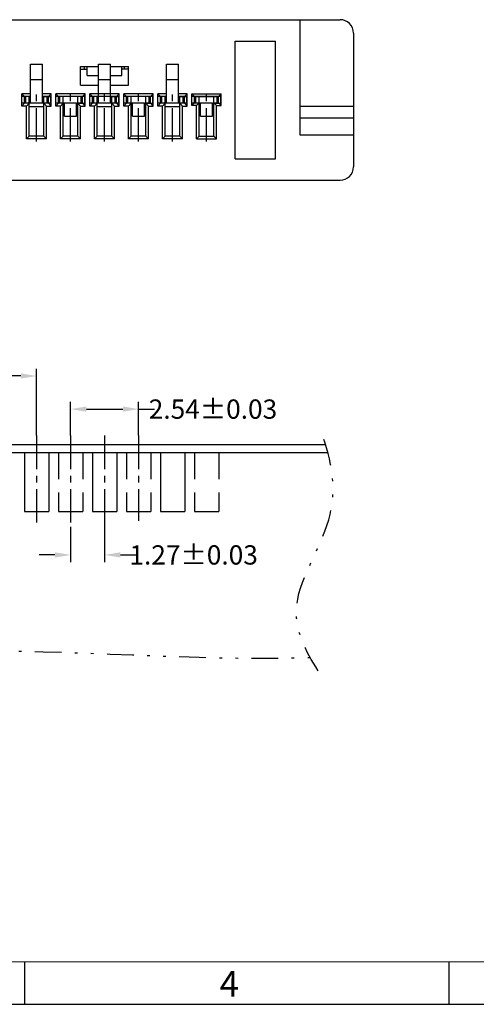
# Model space of a CAD drawing. Units: inches. Extents: x -25 to 105, y 1 to 90.
# Drawn here: x 24 to 41, y 1 to 38 of the extents above; entities that cross this region are included whole.
import ezdxf

# ---------------------------------------------------------------- set-up
doc = ezdxf.new("R2010")
doc.units = ezdxf.units.IN
doc.header["$MEASUREMENT"] = 0
for name, pattern in [('CENTER', [2, 1.25, -0.25, 0.25, -0.25]), ('DIVIDE', [2.5, 1, -0.5, 0, -0.5, 0, -0.5]), ('HIDDEN', [1.5, 1, -0.5])]:
    doc.linetypes.add(name, pattern=pattern)
for name, color, linetype in [('5-3', 2, 'Continuous'), ('C', 1, 'CENTER'), ('D', 3, 'DIVIDE'), ('DIM', 3, 'Continuous'), ('H', 2, 'HIDDEN')]:
    doc.layers.add(name, color=color, linetype=linetype)
doc.styles.add('COMPLEX', font='COMPLEX.SHX', dxfattribs={"bigfont": 'OKV.SHX'})
doc.styles.add('ROMANS', font='romans.shx', dxfattribs={"width": 0.75, "bigfont": 'chineset.shx'})
doc.dimstyles.new('STANDARD$0', dxfattribs={"dimscale": 0.25, "dimtxt": 2.5, "dimasz": 2, "dimexe": 1, "dimexo": 0, "dimgap": 1, "dimtad": 0, "dimzin": 0, "dimdsep": 46, "dimtxsty": 'ROMANS', "dimcen": 0, "dimclrd": 256, "dimclre": 256, "dimclrt": 4, "dimadec": 0, "dimazin": 0, "dimtfac": 0.7, "dimtofl": 0, "dimtmove": 0, "dimatfit": 3, "dimfxl": 1, "dimtolj": 1, "dimtzin": 0, "dimarcsym": 0})

# ---------------------------------------------------------------- blocks, each defined once
blk = doc.blocks.new('*D267')
at = {"layer": 'DEFPOINTS', "color": 0}
for p in [(27.984, 23.689), (25.444, 22.698), (27.984, 22.698)]:
    blk.add_point(p, dxfattribs=at)
at = {"layer": 'DIM', "lineweight": -2}
for p, q in [((25.444, 22.698), (25.444, 23.956)), ((27.984, 22.698), (27.984, 23.956)), ((26.031, 23.689), (27.398, 23.689)), ((27.984, 23.689), (28.571, 23.689))]:
    blk.add_line(p, q, dxfattribs=at)
at = {"layer": 'DIM'}
for points in [[(26.031, 23.787), (26.031, 23.591), (25.444, 23.689)], [(27.398, 23.787), (27.398, 23.591), (27.984, 23.689)]]:
    blk.add_solid(points, dxfattribs=at)
at = {"layer": 'DIM', "color": 4, "insert": (30.761, 23.689), "char_height": 0.72, "attachment_point": 5, "style": 'ROMANS'}
blk.add_mtext('\\A1;2.54±0.03', dxfattribs=at)
blk = doc.blocks.new('*D268')
at = {"layer": 'DEFPOINTS', "color": 0}
for p in [(24.174, 24.926), (19.724, 23.575), (24.174, 22.698)]:
    blk.add_point(p, dxfattribs=at)
at = {"layer": 'DIM', "lineweight": -2}
for p, q in [((19.724, 23.575), (19.724, 25.193)), ((24.174, 22.698), (24.174, 25.193)), ((20.311, 24.926), (20.993, 24.926)), ((23.588, 24.926), (22.905, 24.926))]:
    blk.add_line(p, q, dxfattribs=at)
at = {"layer": 'DIM'}
for points in [[(20.311, 25.024), (20.311, 24.829), (19.724, 24.926)], [(23.588, 25.024), (23.588, 24.829), (24.174, 24.926)]]:
    blk.add_solid(points, dxfattribs=at)
at = {"layer": 'DIM', "color": 4, "insert": (21.949, 24.926), "char_height": 0.72, "attachment_point": 5, "style": 'ROMANS'}
blk.add_mtext('\\A1;4.45', dxfattribs=at)
blk = doc.blocks.new('*D270')
at = {"layer": 'DEFPOINTS', "color": 0}
for p in [(26.714, 19.6), (25.444, 19.288), (26.714, 18.24)]:
    blk.add_point(p, dxfattribs=at)
at = {"layer": 'DIM', "lineweight": -2}
for p, q in [((26.714, 19.6), (26.714, 17.973)), ((25.444, 19.288), (25.444, 17.973)), ((24.858, 18.24), (24.271, 18.24)), ((27.301, 18.24), (27.888, 18.24))]:
    blk.add_line(p, q, dxfattribs=at)
at = {"layer": 'DIM'}
for points in [[(24.858, 18.338), (24.858, 18.142), (25.444, 18.24)], [(27.301, 18.338), (27.301, 18.142), (26.714, 18.24)]]:
    blk.add_solid(points, dxfattribs=at)
at = {"layer": 'DIM', "color": 4, "insert": (30.039, 18.24), "char_height": 0.72, "attachment_point": 5, "style": 'ROMANS'}
blk.add_mtext('\\A1;1.27±0.03', dxfattribs=at)
blk = doc.blocks.new('d7')
at = {"color": 6}
for p, q in [((754.424, -356.805), (754.874, -356.805)), ((754.424, -358.26), (754.424, -356.805)), ((754.874, -358.26), (754.874, -356.805)), ((754.424, -357.375), (754.874, -357.375)), ((754.424, -358.01), (754.108, -358.01)), ((754.108, -358.26), (754.108, -358.01)), ((755.189, -358.26), (754.108, -358.26)), ((754.874, -358.01), (755.189, -358.01)), ((755.189, -358.26), (755.189, -358.01))]:
    blk.add_line(p, q, dxfattribs=at)
blk = doc.blocks.new('d6')
at = {"color": 6}
for p, q in [((755.378, -358.26), (755.378, -358.01)), ((756.459, -358.01), (755.378, -358.01)), ((756.144, -358.26), (755.378, -358.26)), ((755.694, -358.745), (755.694, -358.26)), ((756.144, -358.745), (756.144, -358.26)), ((756.144, -358.26), (756.459, -358.26)), ((756.459, -358.26), (756.459, -358.01)), ((755.694, -358.745), (756.144, -358.745))]:
    blk.add_line(p, q, dxfattribs=at)

msp = doc.modelspace()

# ---------------------------------------------------------------- linework, layer by layer
for p, q in [((20.9742, 38.2397), (35.5092, 38.2397)), ((34.0092, 38.2397), (34.0092, 33.9397)), ((36.0092, 37.7397), (36.0092, 32.7397)), ((31.5942, 33.0397), (31.5942, 37.4397)), ((31.5942, 37.4397), (33.0942, 37.4397)), ((33.0942, 33.0397), (33.0942, 37.4397)), ((25.8092, 35.7897), (25.8092, 36.4897)), ((25.8092, 36.4897), (26.4828, 36.4897)), ((25.9592, 36.3897), (25.9592, 36.4897)), ((26.0592, 36.1597), (26.0592, 36.4897)), ((26.9328, 36.4897), (27.6092, 36.4897)), ((27.3592, 36.1597), (27.3592, 36.4897)), ((27.4592, 36.3897), (27.4592, 36.4897)), ((27.6092, 35.7897), (27.6092, 36.4897)), ((25.8092, 36.3897), (26.0592, 36.3897)), ((26.0592, 36.1597), (26.4828, 36.1597)), ((26.9328, 36.1597), (27.3592, 36.1597)), ((27.6092, 36.3897), (27.3592, 36.3897)), ((25.8092, 35.7897), (26.4828, 35.7897)), ((26.9328, 35.7897), (27.6092, 35.7897)), ((23.9428, 35.4747), (23.6192, 35.4747)), ((23.6192, 35.0147), (23.6192, 35.4747)), ((23.7192, 35.3747), (23.6192, 35.4747)), ((23.9428, 35.3747), (23.7192, 35.3747)), ((23.7192, 35.1147), (23.7192, 35.3747)), ((23.7692, 35.1147), (23.7692, 35.3747)), ((23.8942, 33.8897), (23.8942, 35.3747)), ((24.7192, 35.4747), (24.3928, 35.4747)), ((24.6192, 35.3747), (24.3928, 35.3747)), ((24.4442, 33.8897), (24.4442, 35.3747)), ((24.5692, 35.1147), (24.5692, 35.3747)), ((24.6192, 35.3747), (24.7192, 35.4747)), ((24.6192, 35.1147), (24.6192, 35.3747)), ((24.7192, 35.0147), (24.7192, 35.4747)), ((24.8892, 35.0147), (24.8892, 35.4747)), ((24.9892, 35.3747), (24.8892, 35.4747)), ((25.9892, 35.4747), (24.8892, 35.4747)), ((24.9892, 35.1147), (24.9892, 35.3747)), ((25.8892, 35.3747), (24.9892, 35.3747)), ((25.0392, 35.1147), (25.0392, 35.3747)), ((25.1642, 33.8897), (25.1642, 35.3747)), ((25.7142, 33.8897), (25.7142, 35.3747)), ((25.8392, 35.1147), (25.8392, 35.3747)), ((25.8892, 35.3747), (25.9892, 35.4747)), ((25.8892, 35.1147), (25.8892, 35.3747)), ((25.9892, 35.0147), (25.9892, 35.4747)), ((26.1592, 35.0147), (26.1592, 35.4747)), ((26.2592, 35.3747), (26.1592, 35.4747)), ((27.2592, 35.4747), (26.1592, 35.4747)), ((26.2592, 35.1147), (26.2592, 35.3747)), ((27.1592, 35.3747), (26.2592, 35.3747)), ((26.3092, 35.1147), (26.3092, 35.3747)), ((26.4342, 33.8897), (26.4342, 35.3747)), ((26.9842, 33.8897), (26.9842, 35.3747)), ((27.1092, 35.1147), (27.1092, 35.3747)), ((27.1592, 35.3747), (27.2592, 35.4747)), ((27.1592, 35.1147), (27.1592, 35.3747)), ((27.2592, 35.0147), (27.2592, 35.4747)), ((27.4292, 35.0147), (27.4292, 35.4747)), ((27.5292, 35.3747), (27.4292, 35.4747)), ((28.5292, 35.4747), (27.4292, 35.4747)), ((27.5292, 35.1147), (27.5292, 35.3747)), ((28.4292, 35.3747), (27.5292, 35.3747)), ((27.5792, 35.1147), (27.5792, 35.3747)), ((27.7042, 33.8897), (27.7042, 35.3747)), ((28.2542, 33.8897), (28.2542, 35.3747)), ((28.3792, 35.1147), (28.3792, 35.3747)), ((28.4292, 35.3747), (28.5292, 35.4747)), ((28.4292, 35.1147), (28.4292, 35.3747)), ((28.5292, 35.0147), (28.5292, 35.4747)), ((29.0228, 35.4747), (28.6992, 35.4747)), ((28.6992, 35.0147), (28.6992, 35.4747)), ((28.7992, 35.3747), (28.6992, 35.4747)), ((29.0228, 35.3747), (28.7992, 35.3747)), ((28.7992, 35.1147), (28.7992, 35.3747)), ((28.8492, 35.1147), (28.8492, 35.3747)), ((28.9742, 33.8897), (28.9742, 35.3747)), ((29.7992, 35.4747), (29.4728, 35.4747)), ((29.6992, 35.3747), (29.4728, 35.3747)), ((29.5242, 33.8897), (29.5242, 35.3747)), ((29.6492, 35.1147), (29.6492, 35.3747)), ((29.6992, 35.3747), (29.7992, 35.4747)), ((29.6992, 35.1147), (29.6992, 35.3747)), ((29.7992, 35.0147), (29.7992, 35.4747)), ((29.9692, 35.4747), (31.0692, 35.4747)), ((30.0692, 35.3747), (29.9692, 35.4747)), ((29.9692, 35.0347), (29.9692, 35.4747)), ((30.0692, 35.3747), (30.9692, 35.3747)), ((30.0692, 35.1347), (30.0692, 35.3747)), ((30.1192, 35.1347), (30.1192, 35.3747)), ((30.2442, 33.8897), (30.2442, 35.3747)), ((30.7942, 33.8897), (30.7942, 35.3747)), ((30.9192, 35.1347), (30.9192, 35.3747)), ((30.9692, 35.3747), (31.0692, 35.4747)), ((30.9692, 35.1347), (30.9692, 35.3747)), ((31.0692, 35.0347), (31.0692, 35.4747)), ((23.7192, 35.1147), (23.6192, 35.0147)), ((23.7942, 35.0147), (23.6192, 35.0147)), ((23.8942, 35.1147), (23.7192, 35.1147)), ((23.8942, 35.1147), (23.7942, 35.0147)), ((23.7942, 33.7897), (23.7942, 35.0147)), ((24.4442, 34.9897), (23.8942, 34.9897)), ((24.4442, 35.1147), (24.5442, 35.0147)), ((24.6192, 35.1147), (24.4442, 35.1147)), ((24.5442, 35.0147), (24.7192, 35.0147)), ((24.5442, 33.7897), (24.5442, 35.0147)), ((24.6192, 35.1147), (24.7192, 35.0147)), ((24.9892, 35.1147), (24.8892, 35.0147)), ((25.0642, 35.0147), (24.8892, 35.0147)), ((25.1642, 35.1147), (24.9892, 35.1147)), ((25.1642, 35.1147), (25.0642, 35.0147)), ((25.0642, 33.7897), (25.0642, 35.0147)), ((25.2128, 34.9897), (25.1642, 34.9897)), ((25.7142, 34.9897), (25.6628, 34.9897)), ((25.7142, 35.1147), (25.8142, 35.0147)), ((25.8892, 35.1147), (25.7142, 35.1147)), ((25.8142, 35.0147), (25.9892, 35.0147)), ((25.8142, 33.7897), (25.8142, 35.0147)), ((25.8892, 35.1147), (25.9892, 35.0147)), ((26.2592, 35.1147), (26.1592, 35.0147)), ((26.3342, 35.0147), (26.1592, 35.0147)), ((26.4342, 35.1147), (26.2592, 35.1147)), ((26.4342, 35.1147), (26.3342, 35.0147)), ((26.3342, 33.7897), (26.3342, 35.0147)), ((26.9842, 34.9897), (26.4342, 34.9897)), ((26.9842, 35.1147), (27.0842, 35.0147)), ((27.1592, 35.1147), (26.9842, 35.1147)), ((27.0842, 35.0147), (27.2592, 35.0147)), ((27.0842, 33.7897), (27.0842, 35.0147)), ((27.1592, 35.1147), (27.2592, 35.0147)), ((27.5292, 35.1147), (27.4292, 35.0147)), ((27.6042, 35.0147), (27.4292, 35.0147)), ((27.7042, 35.1147), (27.5292, 35.1147)), ((27.7042, 35.1147), (27.6042, 35.0147)), ((27.6042, 33.7897), (27.6042, 35.0147)), ((27.7528, 34.9897), (27.7042, 34.9897)), ((28.2542, 34.9897), (28.2028, 34.9897)), ((28.2542, 35.1147), (28.3542, 35.0147)), ((28.4292, 35.1147), (28.2542, 35.1147)), ((28.3542, 35.0147), (28.5292, 35.0147)), ((28.3542, 33.7897), (28.3542, 35.0147)), ((28.4292, 35.1147), (28.5292, 35.0147)), ((28.7992, 35.1147), (28.6992, 35.0147)), ((28.8742, 35.0147), (28.6992, 35.0147)), ((28.9742, 35.1147), (28.7992, 35.1147)), ((28.9742, 35.1147), (28.8742, 35.0147)), ((28.8742, 33.7897), (28.8742, 35.0147)), ((29.5242, 34.9897), (28.9742, 34.9897)), ((29.5242, 35.1147), (29.6242, 35.0147)), ((29.6992, 35.1147), (29.5242, 35.1147)), ((29.6242, 35.0147), (29.7992, 35.0147)), ((29.6242, 33.7897), (29.6242, 35.0147)), ((29.6992, 35.1147), (29.7992, 35.0147)), ((30.0692, 35.1347), (29.9692, 35.0347)), ((30.1442, 35.0347), (29.9692, 35.0347)), ((30.0692, 35.1347), (30.2442, 35.1347)), ((30.2442, 35.1347), (30.1442, 35.0347)), ((30.1442, 33.7897), (30.1442, 35.0347)), ((30.2442, 34.9897), (30.2928, 34.9897)), ((30.7428, 34.9897), (30.7942, 34.9897)), ((30.7942, 35.1347), (30.9692, 35.1347)), ((30.7942, 35.1347), (30.8942, 35.0347)), ((30.8942, 33.7897), (30.8942, 35.0347)), ((30.8942, 35.0347), (31.0692, 35.0347)), ((30.9692, 35.1347), (31.0692, 35.0347)), ((34.0092, 35.0097), (36.0092, 35.0097)), ((36.0092, 34.5597), (34.0092, 34.5597)), ((23.8942, 33.8897), (23.7942, 33.7897)), ((24.4442, 33.8897), (23.8942, 33.8897)), ((24.4442, 33.8897), (24.5442, 33.7897)), ((25.1642, 33.8897), (25.0642, 33.7897)), ((25.7142, 33.8897), (25.1642, 33.8897)), ((25.7142, 33.8897), (25.8142, 33.7897)), ((26.4342, 33.8897), (26.3342, 33.7897)), ((26.9842, 33.8897), (26.4342, 33.8897)), ((26.9842, 33.8897), (27.0842, 33.7897)), ((27.7042, 33.8897), (27.6042, 33.7897)), ((28.2542, 33.8897), (27.7042, 33.8897)), ((28.2542, 33.8897), (28.3542, 33.7897)), ((28.9742, 33.8897), (28.8742, 33.7897)), ((29.5242, 33.8897), (28.9742, 33.8897)), ((29.5242, 33.8897), (29.6242, 33.7897)), ((30.2442, 33.8897), (30.1442, 33.7897)), ((30.2442, 33.8897), (30.7942, 33.8897)), ((30.7942, 33.8897), (30.8942, 33.7897)), ((34.0092, 33.9397), (36.0092, 33.9397)), ((24.5442, 33.7897), (23.7942, 33.7897)), ((25.8142, 33.7897), (25.0642, 33.7897)), ((27.0842, 33.7897), (26.3342, 33.7897)), ((28.3542, 33.7897), (27.6042, 33.7897)), ((29.6242, 33.7897), (28.8742, 33.7897)), ((30.1442, 33.7897), (30.8942, 33.7897)), ((31.5942, 33.0397), (33.0942, 33.0397)), ((20.9742, 32.2397), (35.5092, 32.2397)), ((20.7242, 22.3682), (34.9664, 22.3682)), ((20.7242, 22.0682), (35.0539, 22.0682)), ((23.7242, 22.0682), (23.7242, 19.8682)), ((24.6242, 22.0682), (24.6242, 19.8682)), ((26.2642, 22.0682), (26.2642, 19.8682)), ((27.1642, 22.0682), (27.1642, 19.8682)), ((28.8042, 22.0682), (28.8042, 19.8682)), ((29.7042, 22.0682), (29.7042, 19.8682)), ((23.7242, 19.8682), (24.6242, 19.8682)), ((26.2642, 19.8682), (27.1642, 19.8682)), ((28.8042, 19.8682), (29.7042, 19.8682)), ((-25.403, 1.448), (104.5392, 1.448))]:
    msp.add_line(p, q)
at = {"color": 7, "linetype": 'Continuous', "lineweight": 0}
msp.add_line((102.9546, 3.0327), (-23.8184, 3.0327), dxfattribs=at)
at = {"color": 0, "linetype": 'Continuous'}
for p, q in [((23.7215, 3.0327), (23.7215, 1.448)), ((39.5681, 3.0327), (39.5681, 1.448))]:
    msp.add_line(p, q, dxfattribs=at)
for centre, start, end in [((35.5092, 37.7397), 0, 90), ((35.5092, 32.7397), 270, 0)]:
    msp.add_arc(centre, 0.5, start, end)
at = {"layer": 'C'}
for p, q in [((24.1692, 33.6897), (24.1692, 35.6497)), ((25.4392, 33.6897), (25.4392, 35.6497)), ((26.7092, 33.6897), (26.7092, 35.6497)), ((27.9792, 33.6897), (27.9792, 35.6497)), ((29.2492, 33.6897), (29.2492, 35.6497)), ((30.5192, 33.6897), (30.5192, 35.6497)), ((24.1742, 22.6983), (24.1742, 19.3047)), ((25.4442, 22.6983), (25.4442, 19.2877)), ((26.7142, 22.6983), (26.7142, 19.6)), ((27.9842, 22.6983), (27.9842, 19.5123))]:
    msp.add_line(p, q, dxfattribs=at)
at = {"layer": 'D'}
for points, knots in [([(34.6878, 13.9134), (34.2092, 14.6567), (33.3294, 16.4902), (35.583, 19.5136), (35.221, 21.7578), (34.7918, 22.8631)], [1.1204496, 1.1204496, 1.1204496, 1.1204496, 3.59462, 7.1865002, 10.669347, 10.669347, 10.669347, 10.669347]), ([(-7.7991, 14.6016), (-5.7352, 12.9845), (3.6319, 12.3138), (17.5042, 15.5491), (29.984, 14.2649), (34.3887, 14.411)], [4.7091139, 4.7091139, 4.7091139, 4.7091139, 9.4479965, 33.232262, 46.4539757, 46.4539757, 46.4539757, 46.4539757])]:
    msp.add_open_spline(points, degree=3, knots=knots, dxfattribs=at)
at = {"layer": 'H'}
for p, q in [((24.9942, 22.0682), (24.9942, 19.8682)), ((25.8942, 22.0682), (25.8942, 19.8682)), ((27.5342, 22.0682), (27.5342, 19.8682)), ((28.4342, 22.0682), (28.4342, 19.8682)), ((30.0742, 22.0682), (30.0742, 19.8682)), ((30.9742, 22.0682), (30.9742, 19.8682)), ((24.9942, 19.8682), (25.8942, 19.8682)), ((27.5342, 19.8682), (28.4342, 19.8682)), ((30.0742, 19.8682), (30.9742, 19.8682))]:
    msp.add_line(p, q, dxfattribs=at)

# ---------------------------------------------------------------- block references
for name, p in [('d7', (-730.4809, 393.3845)), ('d7', (-727.9409, 393.3845)), ('d7', (-725.4009, 393.3845)), ('d6', (-730.4809, 393.3845)), ('d6', (-727.9409, 393.3845)), ('d6', (-725.4009, 393.3845))]:
    msp.add_blockref(name, p)

# ---------------------------------------------------------------- texts
at = {"layer": '5-3', "color": 0, "style": 'COMPLEX'}
msp.add_text('4', height=0.9508, dxfattribs=at).set_placement((31.0122, 1.7392))

# ---------------------------------------------------------------- dimensions: what is measured, and where the dimension line sits
at = {"layer": 'DIM'}
for base, p1, p2, override, picture, middle in [((24.1742, 24.9263), (19.7242, 23.5745), (24.1742, 22.6983), {"dimscale": 0.266667, "dimtxt": 2.7, "dimasz": 2.2, "dimgap": 0.5, "dimtp": 0.15, "dimtm": 0.15, "dimtfac": 1}, '*D268', (21.9492, 24.9263)), ((26.7142, 18.24), (25.4442, 19.2877), (26.7142, 19.6), {"dimscale": 0.266667, "dimtxt": 2.7, "dimasz": 2.2, "dimgap": 0.5, "dimtol": 1, "dimtp": 0.03, "dimtm": 0.03, "dimtfac": 1}, '*D270', (30.0394, 18.24))]:
    dim = msp.add_linear_dim(base=base, p1=p1, p2=p2, dimstyle='STANDARD$0', override=override, dxfattribs=at)
    dim.commit()
    dim.dimension.update_dxf_attribs({"geometry": picture, "text_midpoint": middle, "dimtype": 160})
dim = msp.add_linear_dim(base=(27.9842, 23.6888), p1=(25.4442, 22.6983), p2=(27.9842, 22.6983), dimstyle='STANDARD$0', override={"dimscale": 0.266667, "dimtxt": 2.7, "dimasz": 2.2, "dimgap": 0.5, "dimtol": 1, "dimtp": 0.03, "dimtm": 0.03, "dimtfac": 1}, dxfattribs=at)
dim.commit()
dim.dimension.update_dxf_attribs({"geometry": '*D267', "text_midpoint": (30.7613, 23.6888)})

doc.saveas('drawing.dxf')
